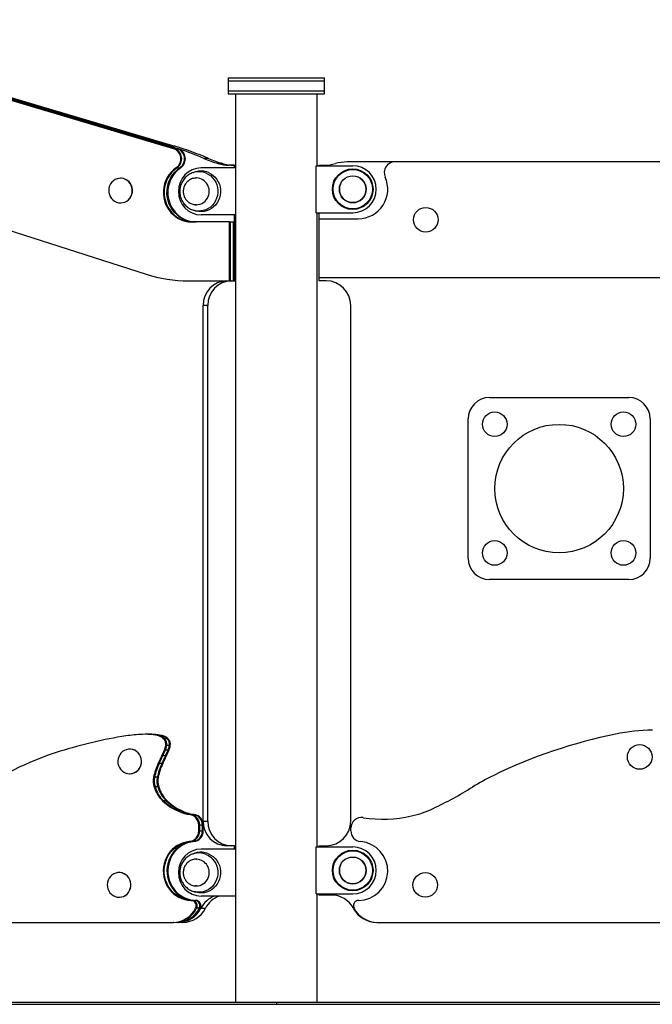
# Model space of a CAD drawing. Units: millimetres. Extents: x 98 to 1176, y 264 to 549.
# Drawn here: x 460 to 519, y 265 to 357 of the extents above; entities that cross this region are included whole.
import ezdxf

# ---------------------------------------------------------------- set-up
doc = ezdxf.new("R2010")
doc.units = ezdxf.units.MM

msp = doc.modelspace()

# ---------------------------------------------------------------- linework, layer by layer
at = {"color": 7, "linetype": 'Continuous', "lineweight": 25}
for p, q in [((434.538, 356.52), (474.394, 344.708)), ((434.624, 356.241), (474.258, 344.495)), ((434.71, 356.241), (474.343, 344.495)), ((474.6, 344.495), (434.967, 356.241)), ((435.053, 356.241), (474.686, 344.495)), ((473.965, 344.708), (435.053, 356.241)), ((401.126, 355.369), (471.733, 332.757)), ((479.383, 351.09), (479.383, 350.79)), ((479.383, 351.09), (483.883, 351.09)), ((479.383, 350.79), (479.383, 349.89)), ((488.383, 350.79), (479.383, 350.79)), ((483.883, 351.09), (488.383, 351.09)), ((488.383, 350.79), (488.383, 351.09)), ((488.383, 349.89), (488.383, 350.79)), ((479.383, 349.89), (479.383, 349.59)), ((479.383, 349.89), (483.883, 349.89)), ((479.383, 349.59), (483.883, 349.59)), ((480.078, 349.59), (480.078, 264.75)), ((483.883, 349.89), (488.383, 349.89)), ((483.883, 349.59), (488.383, 349.59)), ((487.688, 342.89), (487.688, 349.59)), ((488.383, 349.59), (488.383, 349.89)), ((474.394, 344.708), (473.965, 344.708)), ((474.258, 344.495), (474.343, 344.495)), ((474.343, 344.495), (474.6, 344.495)), ((474.6, 344.495), (474.686, 344.495)), ((477.53, 343.571), (477.101, 343.571)), ((478.86, 343.09), (478.431, 343.09)), ((479.931, 342.94), (479.471, 342.94)), ((479.931, 342.94), (479.931, 342.69)), ((479.931, 342.94), (480.078, 342.94)), ((487.835, 342.94), (488.316, 342.94)), ((487.835, 342.94), (487.835, 342.89)), ((494.95, 343.24), (490.486, 343.24)), ((525.621, 343.24), (494.95, 343.24)), ((474.519, 342.695), (474.605, 342.695)), ((474.605, 342.695), (474.862, 342.695)), ((474.862, 342.695), (474.947, 342.695)), ((476.316, 342.307), (476.133, 342.248)), ((480.078, 342.69), (476.85, 342.69)), ((487.613, 338.49), (487.613, 342.89)), ((487.613, 342.89), (491.013, 342.89)), ((469.34, 341.715), (469.326, 341.715)), ((476.422, 341.74), (476.411, 341.74)), ((476.411, 341.74), (476.454, 341.74)), ((469.326, 339.415), (469.34, 339.415)), ((476.369, 339.243), (476.411, 339.24)), ((476.411, 339.24), (476.422, 339.24)), ((476.133, 338.733), (476.316, 338.674)), ((487.613, 338.49), (491.013, 338.49)), ((487.688, 279.29), (487.688, 338.49)), ((487.835, 338.49), (487.835, 337.94)), ((479.503, 337.64), (475.957, 337.64)), ((480.078, 338.29), (476.85, 338.29)), ((479.503, 332.14), (479.503, 337.64)), ((479.503, 337.64), (479.589, 337.64)), ((479.589, 332.14), (479.589, 337.64)), ((479.589, 337.64), (479.846, 337.64)), ((479.846, 337.64), (479.846, 332.14)), ((479.846, 337.64), (479.931, 337.64)), ((479.931, 338.29), (479.931, 332.14)), ((479.931, 332.14), (479.931, 337.64)), ((487.835, 337.94), (491.535, 337.94)), ((487.835, 337.94), (487.835, 332.44)), ((475.669, 332.14), (479.503, 332.14)), ((479.503, 332.14), (479.589, 332.14)), ((479.589, 332.14), (479.846, 332.14)), ((479.846, 332.14), (479.931, 332.14)), ((479.931, 332.14), (480.078, 332.14)), ((487.835, 332.44), (532.735, 332.44)), ((487.835, 332.44), (487.835, 332.14)), ((488.535, 332.14), (487.835, 332.14)), ((477.056, 281.69), (477.056, 329.84)), ((477.485, 329.84), (477.056, 329.84)), ((477.485, 281.69), (477.485, 329.84)), ((490.835, 281.69), (490.835, 329.84)), ((503.785, 321.24), (516.785, 321.24)), ((501.785, 306.24), (501.785, 319.24)), ((518.785, 319.24), (518.785, 306.24)), ((516.785, 304.24), (503.785, 304.24)), ((471.725, 289.802), (471.639, 289.802)), ((471.982, 289.802), (471.725, 289.802)), ((472.067, 289.802), (471.982, 289.802)), ((472.465, 289.762), (472.379, 289.762)), ((472.722, 289.762), (472.465, 289.762)), ((472.808, 289.762), (472.722, 289.762)), ((473.247, 289.533), (473.161, 289.533)), ((473.504, 289.533), (473.247, 289.533)), ((473.44, 289.389), (473.354, 289.389)), ((473.697, 289.389), (473.44, 289.389)), ((473.589, 289.533), (473.504, 289.533)), ((473.634, 288.746), (473.548, 288.746)), ((473.891, 288.746), (473.634, 288.746)), ((473.783, 289.389), (473.697, 289.389)), ((473.977, 288.746), (473.891, 288.746)), ((470.194, 288.412), (470.18, 288.412)), ((473.286, 287.8), (473.201, 287.8)), ((473.543, 287.8), (473.286, 287.8)), ((473.517, 288.327), (473.432, 288.327)), ((473.774, 288.327), (473.517, 288.327)), ((473.629, 287.8), (473.543, 287.8)), ((473.86, 288.327), (473.774, 288.327)), ((472.934, 287.066), (472.848, 287.066)), ((473.191, 287.066), (472.934, 287.066)), ((473.277, 287.066), (473.191, 287.066)), ((470.18, 286.112), (470.194, 286.112)), ((472.504, 285.791), (472.418, 285.791)), ((472.761, 285.791), (472.504, 285.791)), ((472.847, 285.791), (472.761, 285.791)), ((472.55, 284.882), (472.464, 284.882)), ((472.807, 284.882), (472.55, 284.882)), ((472.893, 284.882), (472.807, 284.882)), ((473.33, 283.597), (473.245, 283.597)), ((473.587, 283.597), (473.33, 283.597)), ((473.673, 283.597), (473.587, 283.597)), ((475.385, 282.418), (475.299, 282.418)), ((475.642, 282.418), (475.385, 282.418)), ((475.727, 282.418), (475.642, 282.418)), ((475.817, 282.306), (475.903, 282.306)), ((475.903, 282.306), (476.16, 282.306)), ((476.16, 282.306), (476.246, 282.306)), ((476.628, 280.778), (476.628, 281.318)), ((476.713, 281.318), (476.628, 281.318)), ((476.713, 281.318), (476.713, 280.778)), ((476.97, 281.318), (476.713, 281.318)), ((476.97, 280.778), (476.97, 281.318)), ((477.056, 281.318), (476.97, 281.318)), ((477.056, 281.69), (477.485, 281.69)), ((477.056, 280.778), (477.056, 281.318)), ((476.628, 280.778), (476.713, 280.778)), ((476.713, 280.778), (476.97, 280.778)), ((476.97, 280.778), (477.056, 280.778)), ((490.835, 280.778), (490.835, 281.028)), ((475.832, 279.782), (475.746, 279.782)), ((476.089, 279.782), (475.832, 279.782)), ((476.174, 279.782), (476.089, 279.782)), ((476.316, 278.707), (476.133, 278.648)), ((480.078, 279.09), (476.85, 279.09)), ((479.931, 279.39), (479.26, 279.39)), ((479.931, 279.39), (479.931, 279.09)), ((479.931, 279.39), (480.078, 279.39)), ((487.613, 279.29), (491.013, 279.29)), ((487.613, 274.89), (487.613, 279.29)), ((487.835, 279.39), (487.835, 279.29)), ((487.835, 279.39), (488.535, 279.39)), ((476.422, 278.14), (476.411, 278.14)), ((476.411, 278.14), (476.454, 278.14)), ((469.201, 276.89), (469.186, 276.89)), ((476.133, 275.133), (476.316, 275.074)), ((476.369, 275.643), (476.411, 275.64)), ((476.411, 275.64), (476.422, 275.64)), ((487.613, 274.89), (491.013, 274.89)), ((487.688, 264.75), (487.688, 274.89)), ((487.835, 274.89), (487.835, 274.79)), ((469.186, 274.59), (469.201, 274.59)), ((475.925, 274.291), (476.01, 274.291)), ((476.01, 274.291), (476.267, 274.291)), ((476.267, 274.291), (476.353, 274.291)), ((480.078, 274.69), (476.85, 274.69)), ((489.035, 274.79), (487.835, 274.79)), ((476.426, 273.553), (476.34, 273.553)), ((476.683, 273.553), (476.426, 273.553)), ((476.769, 273.553), (476.683, 273.553)), ((476.834, 273.568), (477.263, 273.568)), ((403.793, 272.24), (474.232, 272.24)), ((474.318, 272.24), (474.232, 272.24)), ((474.66, 272.24), (474.575, 272.24)), ((475.146, 272.24), (474.718, 272.24)), ((493.335, 272.24), (527.235, 272.24)), ((483.883, 264.75), (439.759, 264.75)), ((439.759, 264.59), (483.883, 264.59)), ((483.883, 264.75), (483.883, 264.59)), ((536.688, 264.75), (483.883, 264.75)), ((483.883, 264.59), (536.688, 264.59))]:
    msp.add_line(p, q, dxfattribs=at)
at = {"color": 8, "linetype": 'Continuous', "lineweight": 25}
for p, q in [((476.422, 339.24), (476.31, 339.246)), ((476.422, 275.64), (476.31, 275.646))]:
    msp.add_line(p, q, dxfattribs=at)
at = {"color": 7, "linetype": 'Continuous', "lineweight": 25, "flags": 128}
for points in [[(474.519, 342.695), (474.272, 342.505), (474.048, 342.286), (473.849, 342.041), (473.68, 341.774), (473.541, 341.489), (473.435, 341.188), (473.363, 340.876), (473.326, 340.558), (473.326, 340.238), (473.36, 339.92), (473.43, 339.608), (473.535, 339.306), (473.672, 339.02), (473.84, 338.752), (474.037, 338.506), (474.26, 338.286), (474.506, 338.094), (474.772, 337.934), (475.054, 337.807), (475.348, 337.715), (475.65, 337.659), (475.957, 337.64)], [(474.605, 342.695), (474.357, 342.505), (474.133, 342.286), (473.935, 342.041), (473.765, 341.774), (473.626, 341.489), (473.52, 341.188), (473.449, 340.876), (473.412, 340.558), (473.411, 340.238), (473.446, 339.92), (473.516, 339.608), (473.62, 339.306), (473.758, 339.02), (473.926, 338.752), (474.123, 338.506), (474.346, 338.286), (474.592, 338.094), (474.858, 337.934), (475.14, 337.807), (475.434, 337.715), (475.736, 337.659), (476.043, 337.64)], [(474.605, 342.695), (474.357, 342.505), (474.133, 342.286), (473.935, 342.041), (473.765, 341.774), (473.626, 341.489), (473.52, 341.188), (473.449, 340.876), (473.412, 340.558), (473.411, 340.238), (473.446, 339.92), (473.516, 339.608), (473.62, 339.306), (473.758, 339.02), (473.926, 338.752), (474.123, 338.506), (474.346, 338.286), (474.592, 338.094), (474.858, 337.934), (475.14, 337.807), (475.434, 337.715), (475.736, 337.659), (476.043, 337.64)], [(476.3, 337.64), (475.993, 337.659), (475.691, 337.715), (475.397, 337.807), (475.115, 337.934), (474.849, 338.094), (474.603, 338.286), (474.38, 338.506), (474.183, 338.752), (474.015, 339.02), (473.878, 339.306), (473.773, 339.608), (473.703, 339.92), (473.668, 340.238), (473.669, 340.558), (473.706, 340.876), (473.777, 341.188), (473.883, 341.489), (474.022, 341.774), (474.192, 342.041), (474.39, 342.286), (474.614, 342.505), (474.862, 342.695)], [(476.3, 337.64), (475.993, 337.659), (475.691, 337.715), (475.397, 337.807), (475.115, 337.934), (474.849, 338.094), (474.603, 338.286), (474.38, 338.506), (474.183, 338.752), (474.015, 339.02), (473.878, 339.306), (473.773, 339.608), (473.703, 339.92), (473.668, 340.238), (473.669, 340.558), (473.706, 340.876), (473.777, 341.188), (473.883, 341.489), (474.022, 341.774), (474.192, 342.041), (474.39, 342.286), (474.614, 342.505), (474.862, 342.695)], [(474.947, 342.695), (474.7, 342.505), (474.476, 342.286), (474.278, 342.041), (474.108, 341.774), (473.969, 341.489), (473.863, 341.188), (473.791, 340.876), (473.755, 340.558), (473.754, 340.238), (473.789, 339.92), (473.859, 339.608), (473.963, 339.306), (474.1, 339.02), (474.269, 338.752), (474.466, 338.506), (474.689, 338.286), (474.935, 338.094), (475.201, 337.934), (475.482, 337.807), (475.776, 337.715), (476.079, 337.659), (476.385, 337.64)], [(476.107, 342.24), (476.121, 342.244), (476.133, 342.248)], [(477.548, 342.245), (477.77, 342.13), (477.976, 341.984), (478.16, 341.81), (478.32, 341.612), (478.453, 341.392), (478.556, 341.156), (478.627, 340.908), (478.665, 340.652), (478.669, 340.392), (478.639, 340.135), (478.576, 339.884), (478.481, 339.644), (478.355, 339.421), (478.202, 339.217), (478.023, 339.037), (477.822, 338.884), (477.604, 338.761), (477.371, 338.67), (477.128, 338.613), (476.881, 338.591), (476.633, 338.604), (476.388, 338.653), (476.316, 338.674)], [(468.396, 341.182), (468.305, 340.999), (468.248, 340.802), (468.224, 340.597), (468.237, 340.391), (468.284, 340.191), (468.364, 340.003), (468.476, 339.833), (468.615, 339.686), (468.777, 339.568), (468.956, 339.481), (469.148, 339.43), (469.345, 339.415), (469.541, 339.437), (469.731, 339.495), (469.907, 339.588), (470.065, 339.712), (470.199, 339.863), (470.305, 340.037), (470.38, 340.228), (470.421, 340.43), (470.426, 340.636), (470.396, 340.84), (470.332, 341.034), (470.235, 341.214), (470.11, 341.373), (469.959, 341.506), (469.787, 341.609), (469.601, 341.678), (469.406, 341.712), (469.209, 341.708), (469.015, 341.668), (468.831, 341.592), (468.663, 341.484), (468.517, 341.345), (468.396, 341.182)], [(469.34, 339.415), (469.359, 339.415), (469.555, 339.437), (469.745, 339.495), (469.921, 339.588), (470.079, 339.712), (470.213, 339.863), (470.32, 340.037), (470.394, 340.228), (470.435, 340.43), (470.44, 340.636), (470.41, 340.84), (470.346, 341.034), (470.25, 341.214), (470.124, 341.373), (469.973, 341.506), (469.802, 341.609), (469.616, 341.678), (469.421, 341.712), (469.34, 341.715)], [(476.411, 339.24), (476.397, 339.24), (476.37, 339.241)], [(469.25, 287.879), (469.159, 287.696), (469.101, 287.499), (469.078, 287.294), (469.09, 287.088), (469.137, 286.888), (469.218, 286.7), (469.33, 286.53), (469.469, 286.383), (469.63, 286.265), (469.81, 286.178), (470.001, 286.127), (470.198, 286.112), (470.395, 286.134), (470.584, 286.192), (470.761, 286.285), (470.919, 286.409), (471.053, 286.56), (471.159, 286.734), (471.233, 286.925), (471.274, 287.127), (471.28, 287.333), (471.25, 287.536), (471.186, 287.731), (471.089, 287.911), (470.963, 288.07), (470.812, 288.203), (470.641, 288.306), (470.455, 288.375), (470.26, 288.409), (470.062, 288.405), (469.869, 288.365), (469.685, 288.289), (469.517, 288.181), (469.37, 288.042), (469.25, 287.879)], [(470.194, 286.112), (470.213, 286.112), (470.409, 286.134), (470.599, 286.192), (470.775, 286.285), (470.933, 286.409), (471.067, 286.56), (471.173, 286.734), (471.248, 286.925), (471.288, 287.127), (471.294, 287.333), (471.264, 287.536), (471.2, 287.731), (471.103, 287.911), (470.978, 288.07), (470.827, 288.203), (470.655, 288.306), (470.469, 288.375), (470.274, 288.409), (470.194, 288.412)], [(475.746, 279.782), (475.451, 279.739), (475.163, 279.663), (474.885, 279.553), (474.62, 279.411), (474.373, 279.238), (474.146, 279.038), (473.941, 278.812), (473.763, 278.564), (473.612, 278.296), (473.492, 278.013), (473.402, 277.717), (473.346, 277.412), (473.322, 277.102), (473.332, 276.792), (473.376, 276.485), (473.452, 276.185), (473.56, 275.896), (473.699, 275.621), (473.867, 275.365), (474.061, 275.13), (474.28, 274.919), (474.519, 274.735), (474.777, 274.581), (475.051, 274.458), (475.335, 274.368), (475.628, 274.312), (475.925, 274.291)], [(476.01, 274.291), (475.713, 274.312), (475.421, 274.368), (475.136, 274.458), (474.863, 274.581), (474.605, 274.735), (474.365, 274.919), (474.147, 275.13), (473.953, 275.365), (473.785, 275.621), (473.646, 275.896), (473.538, 276.185), (473.461, 276.485), (473.418, 276.792), (473.408, 277.102), (473.431, 277.412), (473.488, 277.717), (473.577, 278.013), (473.698, 278.296), (473.849, 278.564), (474.027, 278.812), (474.231, 279.038), (474.459, 279.238), (474.706, 279.411), (474.971, 279.553), (475.249, 279.663), (475.537, 279.739), (475.832, 279.782)], [(476.01, 274.291), (475.713, 274.312), (475.421, 274.368), (475.136, 274.458), (474.863, 274.581), (474.605, 274.735), (474.365, 274.919), (474.147, 275.13), (473.953, 275.365), (473.785, 275.621), (473.646, 275.896), (473.538, 276.185), (473.461, 276.485), (473.418, 276.792), (473.408, 277.102), (473.431, 277.412), (473.488, 277.717), (473.577, 278.013), (473.698, 278.296), (473.849, 278.564), (474.027, 278.812), (474.231, 279.038), (474.459, 279.238), (474.706, 279.411), (474.971, 279.553), (475.249, 279.663), (475.537, 279.739), (475.832, 279.782)], [(476.089, 279.782), (475.794, 279.739), (475.506, 279.663), (475.228, 279.553), (474.963, 279.411), (474.716, 279.238), (474.488, 279.038), (474.284, 278.812), (474.106, 278.564), (473.955, 278.296), (473.834, 278.013), (473.745, 277.717), (473.688, 277.412), (473.665, 277.102), (473.675, 276.792), (473.718, 276.485), (473.795, 276.185), (473.903, 275.896), (474.042, 275.621), (474.21, 275.365), (474.404, 275.13), (474.622, 274.919), (474.862, 274.735), (475.12, 274.581), (475.393, 274.458), (475.678, 274.368), (475.971, 274.312), (476.267, 274.291)], [(476.089, 279.782), (475.794, 279.739), (475.506, 279.663), (475.228, 279.553), (474.963, 279.411), (474.716, 279.238), (474.488, 279.038), (474.284, 278.812), (474.106, 278.564), (473.955, 278.296), (473.834, 278.013), (473.745, 277.717), (473.688, 277.412), (473.665, 277.102), (473.675, 276.792), (473.718, 276.485), (473.795, 276.185), (473.903, 275.896), (474.042, 275.621), (474.21, 275.365), (474.404, 275.13), (474.622, 274.919), (474.862, 274.735), (475.12, 274.581), (475.393, 274.458), (475.678, 274.368), (475.971, 274.312), (476.267, 274.291)], [(476.174, 279.782), (475.88, 279.739), (475.591, 279.663), (475.313, 279.553), (475.049, 279.411), (474.801, 279.238), (474.574, 279.038), (474.37, 278.812), (474.191, 278.564), (474.041, 278.296), (473.92, 278.013), (473.831, 277.717), (473.774, 277.412), (473.751, 277.102), (473.761, 276.792), (473.804, 276.485), (473.881, 276.185), (473.989, 275.896), (474.128, 275.621), (474.295, 275.365), (474.49, 275.13), (474.708, 274.919), (474.948, 274.735), (475.206, 274.581), (475.479, 274.458), (475.764, 274.368), (476.056, 274.312), (476.353, 274.291)], [(476.107, 278.64), (476.121, 278.644), (476.133, 278.648)], [(477.548, 278.645), (477.77, 278.53), (477.976, 278.384), (478.16, 278.21), (478.32, 278.012), (478.453, 277.792), (478.556, 277.556), (478.627, 277.308), (478.665, 277.052), (478.669, 276.792), (478.639, 276.535), (478.576, 276.284), (478.481, 276.044), (478.355, 275.821), (478.202, 275.617), (478.023, 275.437), (477.822, 275.284), (477.604, 275.161), (477.371, 275.07), (477.128, 275.013), (476.881, 274.991), (476.633, 275.004), (476.388, 275.053), (476.316, 275.074)], [(468.256, 276.358), (468.166, 276.174), (468.108, 275.977), (468.085, 275.773), (468.097, 275.567), (468.144, 275.367), (468.225, 275.178), (468.336, 275.008), (468.475, 274.862), (468.637, 274.743), (468.816, 274.657), (469.008, 274.606), (469.205, 274.591), (469.401, 274.612), (469.591, 274.671), (469.767, 274.763), (469.925, 274.887), (470.059, 275.039), (470.165, 275.213), (470.24, 275.403), (470.281, 275.605), (470.286, 275.811), (470.256, 276.015), (470.192, 276.21), (470.096, 276.39), (469.97, 276.549), (469.819, 276.682), (469.648, 276.785), (469.461, 276.854), (469.267, 276.887), (469.069, 276.884), (468.875, 276.844), (468.691, 276.768), (468.523, 276.659), (468.377, 276.521), (468.256, 276.358)], [(469.201, 274.59), (469.219, 274.591), (469.416, 274.612), (469.605, 274.671), (469.782, 274.763), (469.94, 274.887), (470.074, 275.039), (470.18, 275.213), (470.254, 275.403), (470.295, 275.605), (470.301, 275.811), (470.271, 276.015), (470.207, 276.21), (470.11, 276.39), (469.984, 276.549), (469.833, 276.682), (469.662, 276.785), (469.476, 276.854), (469.281, 276.887), (469.201, 276.89)], [(476.411, 275.64), (476.397, 275.64), (476.37, 275.641)]]:
    msp.add_lwpolyline(points, dxfattribs=at)
at = {"color": 8, "linetype": 'Continuous', "lineweight": 25, "flags": 128}
for points in [[(477.325, 342.189), (477.545, 342.074), (477.748, 341.929), (477.929, 341.756), (478.085, 341.558), (478.214, 341.339), (478.312, 341.103), (478.377, 340.856), (478.409, 340.602), (478.407, 340.345), (478.371, 340.092), (478.301, 339.846), (478.199, 339.612), (478.067, 339.396), (477.907, 339.201), (477.723, 339.031), (477.518, 338.89), (477.296, 338.779), (477.061, 338.702), (476.819, 338.66), (476.573, 338.653), (476.329, 338.683), (476.148, 338.728)], [(477.325, 278.589), (477.545, 278.474), (477.748, 278.329), (477.929, 278.156), (478.085, 277.958), (478.214, 277.739), (478.312, 277.503), (478.377, 277.256), (478.409, 277.002), (478.407, 276.745), (478.371, 276.492), (478.301, 276.246), (478.199, 276.012), (478.067, 275.796), (477.907, 275.601), (477.723, 275.431), (477.518, 275.29), (477.296, 275.179), (477.061, 275.102), (476.819, 275.06), (476.573, 275.053), (476.329, 275.083), (476.148, 275.128)]]:
    msp.add_lwpolyline(points, dxfattribs=at)
at = {"color": 7, "linetype": 'Continuous', "lineweight": 25}
for centre, radius in [((491.013, 340.69), 1.9), ((491.013, 340.69), 1.839), ((491.013, 340.69), 1.25), ((497.835, 337.84), 1.15), ((504.275, 318.751), 1.15), ((516.296, 318.751), 1.15), ((510.285, 312.74), 6), ((504.275, 306.73), 1.15), ((516.296, 306.73), 1.15), ((517.811, 287.686), 1.15), ((491.013, 277.09), 1.9), ((491.013, 277.09), 1.839), ((491.013, 277.09), 1.25), ((497.785, 275.74), 1.15)]:
    msp.add_circle(centre, radius, dxfattribs=at)
for centre, radius, start, end in [((473.943, 343.53), 1.015, 304.60175, 71.90563), ((474.028, 343.53), 1.015, 304.60175, 71.90563), ((466.449, 317.91), 27.952, 66.64441, 73.48669), ((474.285, 343.53), 1.015, 304.60175, 71.90563), ((474.371, 343.53), 1.015, 304.60175, 71.90563), ((466.007, 317.877), 27.987, 66.64687, 71.59765), ((481.718, 354.262), 11.646, 246.64423, 253.606), ((482.146, 354.262), 11.646, 246.64423, 253.606), ((479.472, 346.625), 3.685, 253.59525, 269.98927), ((479.9, 346.625), 3.685, 253.59525, 269.98927), ((488.316, 346.94), 4, 270, 285.74055), ((490.486, 339.24), 4, 90, 105.74055), ((494.95, 342.24), 1, 90, 204.4144), ((476.897, 340.535), 2.156, 91.24424, 181.19241), ((476.85, 340.639), 1.752, 66.53934, 107.77419), ((491.013, 340.69), 2.2, 0, 90), ((491.535, 340.69), 2.75, 270, 24.4144), ((476.897, 340.445), 2.156, 178.80759, 268.75576), ((491.013, 340.69), 2.2, 270, 0), ((475.672, 345.043), 12.903, 252.22166, 269.98638), ((479.309, 329.887), 2.254, 91.24424, 181.19241), ((479.738, 329.887), 2.254, 91.24424, 181.19241), ((488.535, 329.84), 2.3, 0, 90), ((503.785, 319.24), 2, 90, 180), ((516.785, 319.24), 2, 0, 90), ((503.785, 306.24), 2, 180, 270), ((516.785, 306.24), 2, 270, 0), ((476.204, 248.541), 41.598, 98.80167, 107.51151), ((471.879, 276.473), 13.333, 92.1277, 98.79774), ((471.639, 282.911), 6.89, 83.8323, 92.12589), ((471.725, 282.91), 6.891, 83.83267, 89.99941), ((471.982, 282.91), 6.891, 83.83267, 89.99941), ((472.067, 282.91), 6.891, 83.83267, 89.99941), ((472.129, 287.455), 2.32, 63.58007, 83.79891), ((472.214, 287.455), 2.32, 63.58007, 83.79891), ((472.471, 287.455), 2.32, 63.58007, 83.79891), ((472.557, 287.455), 2.32, 63.58007, 83.79891), ((524.905, 243.448), 47.297, 101.38788, 115.99439), ((519.326, 271.147), 19.042, 90.92516, 101.38788), ((472.862, 288.931), 0.672, 42.88788, 63.55063), ((472.947, 288.931), 0.672, 42.88788, 63.55063), ((472.787, 288.867), 0.771, 350.96352, 42.61929), ((471.71, 289.031), 1.86, 337.73599, 351.16894), ((472.873, 288.867), 0.771, 350.96352, 42.61929), ((473.204, 288.931), 0.672, 42.88788, 63.55063), ((471.796, 289.031), 1.86, 337.73599, 351.16894), ((473.29, 288.931), 0.672, 42.88788, 63.55063), ((473.13, 288.867), 0.771, 350.96352, 42.61929), ((472.053, 289.031), 1.86, 337.73599, 351.16894), ((473.215, 288.867), 0.771, 350.96352, 42.61929), ((472.139, 289.031), 1.86, 337.73599, 351.16894), ((473.093, 258.459), 31.204, 107.54392, 124.78177), ((434.479, 305.928), 42.755, 333.82159, 334.9132), ((434.565, 305.928), 42.755, 333.82159, 334.9132), ((434.822, 305.928), 42.755, 333.82159, 334.9132), ((462.562, 292.78), 11.746, 334.91414, 337.71775), ((434.907, 305.928), 42.755, 333.82159, 334.9132), ((462.648, 292.78), 11.746, 334.91414, 337.71775), ((462.905, 292.78), 11.746, 334.91414, 337.71775), ((462.991, 292.78), 11.746, 334.91414, 337.71775), ((477.467, 284.798), 5.145, 153.84947, 168.87911), ((477.553, 284.798), 5.145, 153.84947, 168.87911), ((477.81, 284.798), 5.145, 153.84947, 168.87911), ((477.895, 284.798), 5.145, 153.84947, 168.87911), ((514.137, 265.532), 22.727, 115.99439, 121.72512), ((474.258, 285.428), 1.875, 168.85504, 196.9493), ((474.343, 285.428), 1.875, 168.85504, 196.9493), ((474.6, 285.428), 1.875, 168.85504, 196.9493), ((474.686, 285.428), 1.875, 168.85504, 196.9493), ((475.354, 285.757), 3.019, 196.85123, 225.68225), ((475.439, 285.757), 3.019, 196.85123, 225.68225), ((475.697, 285.757), 3.019, 196.85123, 225.68225), ((475.782, 285.757), 3.019, 196.85123, 225.68225), ((482.483, 316.734), 37.469, 295.33815, 301.72512), ((476.555, 286.988), 4.739, 225.69148, 254.63635), ((476.64, 286.988), 4.739, 225.69148, 254.63635), ((476.897, 286.988), 4.739, 225.69148, 254.63635), ((476.983, 286.988), 4.739, 225.69148, 254.63635), ((476.632, 287.308), 5.068, 254.75466, 260.75111), ((476.717, 287.308), 5.068, 254.75466, 260.75111), ((476.974, 287.308), 5.068, 254.75466, 260.75111), ((477.06, 287.308), 5.068, 254.75466, 260.75111), ((475.64, 281.334), 0.988, 359.05872, 79.6741), ((475.726, 281.334), 0.988, 359.05872, 79.6741), ((475.983, 281.334), 0.988, 359.05872, 79.6741), ((476.068, 281.334), 0.988, 359.05872, 79.6741), ((494.359, 291.653), 9.719, 282.72089, 295.33815), ((479.309, 281.643), 2.254, 178.80759, 268.75576), ((479.738, 281.643), 2.254, 178.80759, 268.75576), ((488.535, 281.69), 2.3, 270, 0), ((491.835, 281.028), 1, 81.24279, 180), ((493.832, 293.987), 12.112, 261.24279, 282.72089), ((475.644, 280.76), 0.984, 275.95257, 1.06072), ((475.73, 280.76), 0.984, 275.95257, 1.06072), ((475.987, 280.76), 0.984, 275.95257, 1.06072), ((476.072, 280.76), 0.984, 275.95257, 1.06072), ((491.835, 280.778), 1, 180, 265.41143), ((491.535, 277.04), 2.75, 270.70337, 85.41143), ((476.897, 276.935), 2.156, 91.24424, 181.19241), ((476.85, 277.039), 1.752, 66.53934, 107.77419), ((491.013, 277.09), 2.2, 0, 90), ((476.897, 276.845), 2.156, 178.80759, 268.75576), ((491.013, 277.09), 2.2, 270, 0), ((475.901, 273.791), 0.5, 331.53394, 87.303), ((475.987, 273.791), 0.5, 331.53394, 87.303), ((476.244, 273.791), 0.5, 331.53394, 87.303), ((476.329, 273.791), 0.5, 331.53394, 87.303), ((478.826, 272.572), 2.228, 107.99019, 153.41572), ((479.255, 272.572), 2.228, 107.99019, 153.41572), ((489.035, 272.49), 2.3, 27.95319, 90), ((491.575, 273.791), 0.5, 90.70337, 208.35138), ((474.209, 274.626), 2.386, 270.54414, 333.27081), ((474.297, 274.623), 2.383, 270.4989, 333.31604), ((474.552, 274.626), 2.386, 270.54414, 333.27081), ((474.64, 274.623), 2.383, 270.4989, 333.31604), ((474.695, 274.627), 2.387, 270.55303, 333.66789), ((475.125, 274.624), 2.384, 270.5071, 333.71383), ((493.275, 274.74), 2.5, 207.95319, 270), ((493.335, 274.74), 2.5, 208.35138, 270)]:
    msp.add_arc(centre, radius, start, end, dxfattribs=at)
at = {"color": 8, "linetype": 'Continuous', "lineweight": 25}
for centre, radius, start, end in [((476.651, 340.634), 1.695, 66.53617, 107.77736), ((476.37, 340.497), 1.246, 337.0681, 86.12603), ((491.013, 340.69), 1.25, 157.47733, 247.47733), ((491.013, 340.69), 1.25, 247.47733, 67.47733), ((476.399, 340.436), 1.196, 270.54411, 339.20255), ((476.651, 277.034), 1.695, 66.53617, 107.77736), ((476.37, 276.897), 1.246, 337.0681, 86.12603), ((491.013, 277.09), 1.25, 247.47733, 67.47733), ((491.013, 277.09), 1.25, 157.47733, 247.47733), ((476.399, 276.836), 1.196, 270.54411, 339.20255)]:
    msp.add_arc(centre, radius, start, end, dxfattribs=at)
at = {"color": 7, "linetype": 'Continuous', "lineweight": 25}
for points, knots in [([(476.133, 342.248), (476.063, 342.223), (475.922, 342.172), (475.724, 342.063), (475.54, 341.933), (475.374, 341.78), (475.229, 341.61), (475.107, 341.426), (475.011, 341.235), (474.944, 341.052), (474.901, 340.889), (474.868, 340.706), (474.863, 340.575), (474.86, 340.49)], [0, 0, 0, 0, 0.096397, 0.193812, 0.291054, 0.388005, 0.484421, 0.579799, 0.672954, 0.760321, 0.830694, 0.890894, 1, 1, 1, 1]), ([(476.411, 341.74), (476.349, 341.738), (476.221, 341.732), (476.036, 341.686), (475.86, 341.612), (475.702, 341.516), (475.561, 341.397), (475.44, 341.26), (475.343, 341.111), (475.273, 340.963), (475.229, 340.828), (475.201, 340.7), (475.188, 340.59), (475.186, 340.517), (475.186, 340.49)], [0, 0, 0, 0, 0.094657, 0.198871, 0.294113, 0.38923, 0.484027, 0.578085, 0.670394, 0.757953, 0.829333, 0.888147, 0.959251, 1, 1, 1, 1]), ([(474.86, 340.49), (474.863, 340.406), (474.868, 340.288), (474.897, 340.116), (474.931, 339.971), (474.988, 339.804), (475.065, 339.634), (475.164, 339.465), (475.284, 339.302), (475.427, 339.149), (475.589, 339.01), (475.771, 338.889), (475.953, 338.796), (476.078, 338.752), (476.133, 338.733)], [0, 0, 0, 0, 0.109075, 0.152626, 0.225034, 0.30029, 0.381124, 0.465677, 0.553223, 0.643202, 0.735239, 0.829085, 0.924582, 1, 1, 1, 1]), ([(475.186, 340.49), (475.189, 340.421), (475.193, 340.323), (475.222, 340.182), (475.256, 340.065), (475.313, 339.929), (475.389, 339.794), (475.487, 339.664), (475.605, 339.543), (475.743, 339.437), (475.899, 339.349), (476.07, 339.285), (476.228, 339.249), (476.33, 339.245), (476.369, 339.243)], [0, 0, 0, 0, 0.109055, 0.15283, 0.225657, 0.301583, 0.38334, 0.469087, 0.55809, 0.64978, 0.743778, 0.839845, 0.937868, 1, 1, 1, 1]), ([(476.133, 278.648), (476.063, 278.623), (475.922, 278.572), (475.724, 278.463), (475.54, 278.333), (475.374, 278.18), (475.229, 278.01), (475.107, 277.826), (475.011, 277.635), (474.944, 277.452), (474.901, 277.289), (474.868, 277.106), (474.863, 276.975), (474.86, 276.89)], [0, 0, 0, 0, 0.096397, 0.193812, 0.291054, 0.388005, 0.484421, 0.579799, 0.672954, 0.760321, 0.830694, 0.890894, 1, 1, 1, 1]), ([(476.411, 278.14), (476.349, 278.138), (476.221, 278.132), (476.036, 278.086), (475.86, 278.012), (475.702, 277.916), (475.561, 277.797), (475.44, 277.66), (475.343, 277.511), (475.273, 277.363), (475.229, 277.228), (475.201, 277.1), (475.188, 276.99), (475.186, 276.917), (475.186, 276.89)], [0, 0, 0, 0, 0.094657, 0.198871, 0.294113, 0.38923, 0.484027, 0.578085, 0.670394, 0.757953, 0.829333, 0.888147, 0.959251, 1, 1, 1, 1]), ([(474.86, 276.89), (474.863, 276.806), (474.868, 276.688), (474.897, 276.516), (474.931, 276.371), (474.988, 276.204), (475.065, 276.034), (475.164, 275.865), (475.284, 275.702), (475.427, 275.549), (475.589, 275.41), (475.771, 275.289), (475.953, 275.196), (476.078, 275.152), (476.133, 275.133)], [0, 0, 0, 0, 0.109075, 0.152626, 0.225034, 0.30029, 0.381124, 0.465677, 0.553223, 0.643202, 0.735239, 0.829085, 0.924582, 1, 1, 1, 1]), ([(475.186, 276.89), (475.189, 276.821), (475.193, 276.723), (475.222, 276.582), (475.256, 276.465), (475.313, 276.329), (475.389, 276.194), (475.487, 276.064), (475.605, 275.943), (475.743, 275.837), (475.899, 275.749), (476.07, 275.685), (476.228, 275.649), (476.33, 275.645), (476.369, 275.643)], [0, 0, 0, 0, 0.109055, 0.15283, 0.225657, 0.301583, 0.38334, 0.469087, 0.55809, 0.64978, 0.743778, 0.839845, 0.937868, 1, 1, 1, 1])]:
    msp.add_open_spline(points, degree=3, knots=knots, dxfattribs=at)

doc.saveas('drawing.dxf')
